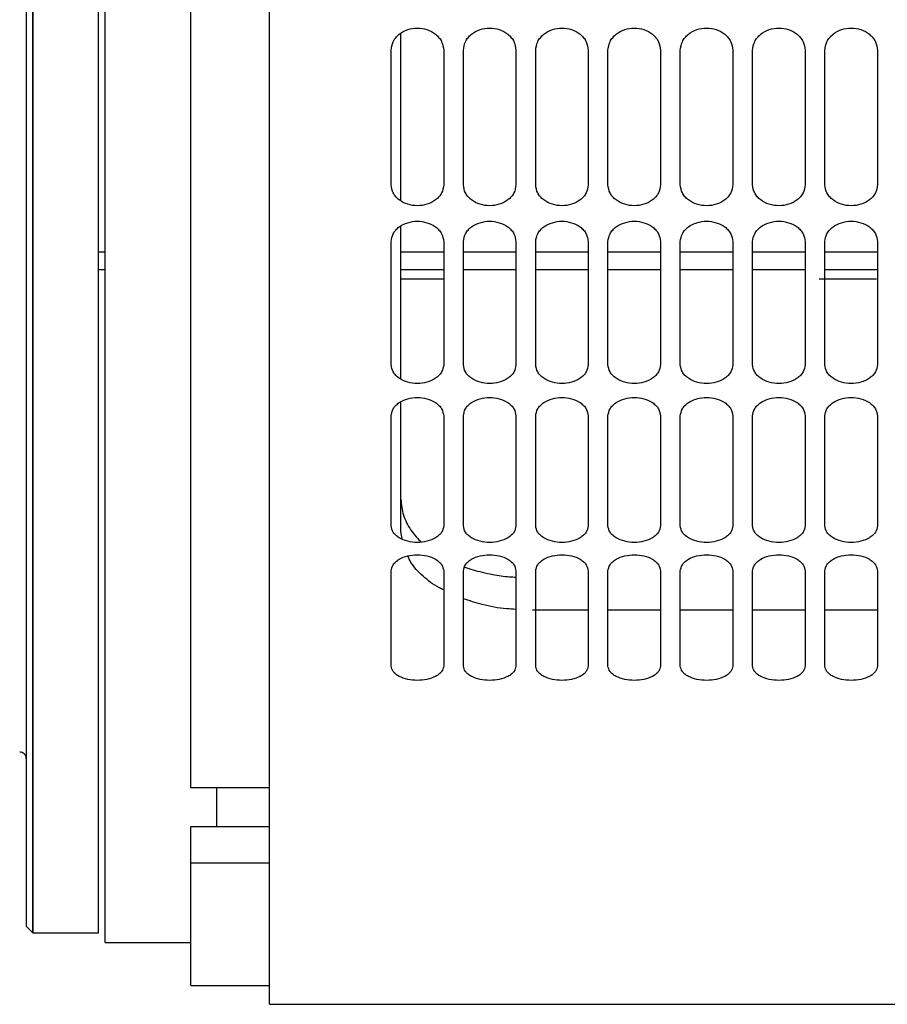
# Model space of a CAD drawing. Units: inches. Extents: x 0.3 to 16.7, y 0.3 to 10.7.
# Drawn here: x 0.7 to 0.8, y 2.4 to 2.6 of the extents above; entities that cross this region are included whole.
import ezdxf

# ---------------------------------------------------------------- set-up
doc = ezdxf.new("R2010")
doc.units = ezdxf.units.IN
doc.header["$MEASUREMENT"] = 0

msp = doc.modelspace()

# ---------------------------------------------------------------- linework, layer by layer
at = {"color": 7, "linetype": 'Continuous', "lineweight": 25}
for p, q in [((0.73198, 2.58943), (0.73198, 2.61822)), ((0.74323, 2.61822), (0.74323, 2.58943)), ((0.74745, 2.58943), (0.74745, 2.61822)), ((0.75869, 2.61822), (0.75869, 2.58943)), ((0.76291, 2.58943), (0.76291, 2.61822)), ((0.77416, 2.61822), (0.77416, 2.58943)), ((0.77838, 2.58943), (0.77838, 2.61822)), ((0.78963, 2.61822), (0.78963, 2.58943)), ((0.79385, 2.58943), (0.79385, 2.61822)), ((0.8051, 2.61822), (0.8051, 2.58943)), ((0.80931, 2.58943), (0.80931, 2.61822)), ((0.82056, 2.61822), (0.82056, 2.58943)), ((0.82478, 2.58943), (0.82478, 2.61822)), ((0.83603, 2.61822), (0.83603, 2.58943)), ((0.73198, 2.55098), (0.73198, 2.57729)), ((0.74323, 2.57729), (0.74323, 2.55098)), ((0.74745, 2.55098), (0.74745, 2.57729)), ((0.75869, 2.57729), (0.75869, 2.55098)), ((0.76291, 2.55098), (0.76291, 2.57729)), ((0.77416, 2.57729), (0.77416, 2.55098)), ((0.77838, 2.55098), (0.77838, 2.57729)), ((0.78963, 2.57729), (0.78963, 2.55098)), ((0.79385, 2.55098), (0.79385, 2.57729)), ((0.8051, 2.57729), (0.8051, 2.55098)), ((0.80931, 2.55098), (0.80931, 2.57729)), ((0.82056, 2.57729), (0.82056, 2.55098)), ((0.82478, 2.55098), (0.82478, 2.57729)), ((0.83603, 2.57729), (0.83603, 2.55098)), ((0.66941, 2.57134), (0.67082, 2.57134)), ((0.73409, 2.57134), (0.74323, 2.57134)), ((0.74745, 2.57134), (0.75869, 2.57134)), ((0.76291, 2.57134), (0.77416, 2.57134)), ((0.77838, 2.57134), (0.78963, 2.57134)), ((0.79385, 2.57134), (0.8051, 2.57134)), ((0.80931, 2.57134), (0.82056, 2.57134)), ((0.82478, 2.57134), (0.83603, 2.57134)), ((0.73411, 2.56937), (0.74341, 2.56937)), ((0.82358, 2.56937), (0.83585, 2.56937)), ((0.73198, 2.51653), (0.73198, 2.54001)), ((0.74323, 2.54001), (0.74323, 2.51653)), ((0.74745, 2.51653), (0.74745, 2.54001)), ((0.75869, 2.54001), (0.75869, 2.51653)), ((0.76291, 2.51653), (0.76291, 2.54001)), ((0.77416, 2.54001), (0.77416, 2.51653)), ((0.77838, 2.51653), (0.77838, 2.54001)), ((0.78963, 2.54001), (0.78963, 2.51653)), ((0.79385, 2.51653), (0.79385, 2.54001)), ((0.8051, 2.54001), (0.8051, 2.51653)), ((0.80931, 2.51653), (0.80931, 2.54001)), ((0.82056, 2.54001), (0.82056, 2.51653)), ((0.82478, 2.51653), (0.82478, 2.54001)), ((0.83603, 2.54001), (0.83603, 2.51653)), ((0.73435, 2.5137), (0.73409, 2.51531)), ((0.73198, 2.48651), (0.73198, 2.50687)), ((0.74323, 2.50687), (0.74323, 2.48651)), ((0.74745, 2.48651), (0.74745, 2.50687)), ((0.75869, 2.50687), (0.75869, 2.48651)), ((0.76291, 2.48651), (0.76291, 2.50687)), ((0.77416, 2.50687), (0.77416, 2.48651)), ((0.77838, 2.48651), (0.77838, 2.50687)), ((0.78963, 2.50687), (0.78963, 2.48651)), ((0.79385, 2.48651), (0.79385, 2.50687)), ((0.8051, 2.50687), (0.8051, 2.48651)), ((0.80931, 2.48651), (0.80931, 2.50687)), ((0.82056, 2.50687), (0.82056, 2.48651)), ((0.82478, 2.48651), (0.82478, 2.50687)), ((0.83603, 2.50687), (0.83603, 2.48651)), ((0.77416, 2.49845), (0.76221, 2.49845)), ((0.78963, 2.49845), (0.77838, 2.49845)), ((0.8051, 2.49845), (0.79385, 2.49845)), ((0.82056, 2.49845), (0.80931, 2.49845)), ((0.83603, 2.49845), (0.82478, 2.49845)), ((0.68909, 2.46053), (0.70597, 2.46053)), ((0.68909, 2.45219), (0.68909, 2.44439)), ((0.68909, 2.45219), (0.70597, 2.45219)), ((0.70597, 2.44439), (0.68909, 2.44439)), ((0.65394, 2.43089), (0.65536, 2.42947)), ((0.65534, 2.42947), (0.66942, 2.42947)), ((0.67081, 2.42737), (0.68909, 2.42737)), ((0.68909, 2.41823), (0.70597, 2.41823)), ((0.70597, 2.41418), (0.86907, 2.41418))]:
    msp.add_line(p, q, dxfattribs=at)
at = {"color": 8, "linetype": 'Continuous', "lineweight": 25}
for p, q in [((0.66941, 2.57511), (0.67082, 2.57511)), ((0.73409, 2.57511), (0.74323, 2.57511)), ((0.74745, 2.57511), (0.75869, 2.57511)), ((0.76291, 2.57511), (0.77416, 2.57511)), ((0.77838, 2.57511), (0.78963, 2.57511)), ((0.79385, 2.57511), (0.8051, 2.57511)), ((0.80931, 2.57511), (0.82056, 2.57511)), ((0.82478, 2.57511), (0.83603, 2.57511))]:
    msp.add_line(p, q, dxfattribs=at)
at = {"color": 7, "linetype": 'Continuous', "lineweight": 25}
for points, knots in [([(0.68909, 2.98897), (0.68909, 2.98853), (0.68909, 2.97905), (0.68909, 2.96002), (0.68909, 2.93198), (0.68909, 2.90359), (0.68909, 2.87504), (0.68909, 2.84643), (0.68909, 2.81788), (0.68909, 2.78952), (0.68909, 2.76145), (0.68909, 2.73381), (0.68909, 2.70669), (0.68909, 2.68022), (0.68909, 2.65451), (0.68909, 2.62966), (0.68909, 2.60577), (0.68909, 2.58294), (0.68909, 2.56127), (0.68909, 2.54085), (0.68909, 2.52177), (0.68909, 2.50409), (0.68909, 2.48793), (0.68909, 2.4732), (0.68909, 2.46475), (0.68909, 2.46053)], [0, 0, 0, 0, 0.00219, 0.047545, 0.0929, 0.138255, 0.18361, 0.228965, 0.27432, 0.319675, 0.36503, 0.410385, 0.45574, 0.501095, 0.54645, 0.591805, 0.63716, 0.682515, 0.72787, 0.773225, 0.81858, 0.863935, 0.90929, 0.954645, 1, 1, 1, 1]), ([(0.70597, 2.41418), (0.70597, 2.4143), (0.70597, 2.41453), (0.70597, 2.41643), (0.70597, 2.41945), (0.70597, 2.42369), (0.70597, 2.42913), (0.70597, 2.43574), (0.70597, 2.44351), (0.70597, 2.45242), (0.70597, 2.46244), (0.70597, 2.47355), (0.70597, 2.48572), (0.70597, 2.49891), (0.70597, 2.51309), (0.70597, 2.52821), (0.70597, 2.54425), (0.70597, 2.56115), (0.70597, 2.57886), (0.70597, 2.59735), (0.70597, 2.61656), (0.70597, 2.63643), (0.70597, 2.65692), (0.70597, 2.67796), (0.70597, 2.69951), (0.70597, 2.72149), (0.70597, 2.74386), (0.70597, 2.76655), (0.70597, 2.7895), (0.70597, 2.81265), (0.70597, 2.83593), (0.70597, 2.85927), (0.70597, 2.87878), (0.70597, 2.89046), (0.70597, 2.89437)], [0, 0, 0, 0, 0.031742, 0.063483, 0.095225, 0.126967, 0.158708, 0.19045, 0.222192, 0.253933, 0.285675, 0.317417, 0.349158, 0.3809, 0.412642, 0.444383, 0.476125, 0.507867, 0.539608, 0.57135, 0.603091, 0.634833, 0.666575, 0.698317, 0.730058, 0.7618, 0.793541, 0.825283, 0.857025, 0.888766, 0.920508, 0.95225, 0.983991, 1, 1, 1, 1]), ([(0.65394, 2.86184), (0.65394, 2.85244), (0.65394, 2.83364), (0.65394, 2.80555), (0.65394, 2.77771), (0.65394, 2.75022), (0.65394, 2.72321), (0.65394, 2.6968), (0.65394, 2.6711), (0.65394, 2.64621), (0.65394, 2.62224), (0.65394, 2.5993), (0.65394, 2.57749), (0.65394, 2.55689), (0.65394, 2.5376), (0.65394, 2.51969), (0.65394, 2.50325), (0.65394, 2.48835), (0.65394, 2.47505), (0.65394, 2.4634), (0.65394, 2.45346), (0.65394, 2.44527), (0.65394, 2.43885), (0.65394, 2.43428), (0.65394, 2.43141), (0.65394, 2.43106), (0.65394, 2.43088)], [0, 0, 0, 0, 0.0416667, 0.0833333, 0.1249999, 0.1666666, 0.2083333, 0.25, 0.2916666, 0.3333333, 0.3749999, 0.4166667, 0.4583333, 0.5, 0.5416666, 0.5833333, 0.625, 0.6666667, 0.7083333, 0.75, 0.7916667, 0.8333333, 0.875, 0.9166667, 0.9583333, 1, 1, 1, 1]), ([(0.65535, 2.86184), (0.65535, 2.85241), (0.65535, 2.83354), (0.65535, 2.80537), (0.65535, 2.77743), (0.65535, 2.74986), (0.65535, 2.72276), (0.65535, 2.69626), (0.65535, 2.67047), (0.65535, 2.6455), (0.65535, 2.62146), (0.65535, 2.59845), (0.65535, 2.57656), (0.65535, 2.55589), (0.65535, 2.53654), (0.65535, 2.51858), (0.65535, 2.50208), (0.65535, 2.48713), (0.65535, 2.47379), (0.65535, 2.4621), (0.65535, 2.45213), (0.65535, 2.44391), (0.65535, 2.43748), (0.65535, 2.43287), (0.65535, 2.43009), (0.65535, 2.42917), (0.65535, 2.43009), (0.65535, 2.43287), (0.65535, 2.43748), (0.65535, 2.44391), (0.65535, 2.45213), (0.65535, 2.4621), (0.65535, 2.47379), (0.65535, 2.48713), (0.65535, 2.50208), (0.65535, 2.51858), (0.65535, 2.53654), (0.65535, 2.55589), (0.65535, 2.57656), (0.65535, 2.59845), (0.65535, 2.62146), (0.65535, 2.6455), (0.65535, 2.67047), (0.65535, 2.69626), (0.65535, 2.72276), (0.65535, 2.74986), (0.65535, 2.77743), (0.65535, 2.80537), (0.65535, 2.83354), (0.65535, 2.85241), (0.65535, 2.86184)], [0, 0, 0, 0, 0.0208333, 0.0416666, 0.0625, 0.0833333, 0.1041667, 0.125, 0.1458333, 0.1666667, 0.1875, 0.2083333, 0.2291666, 0.25, 0.2708333, 0.2916667, 0.3125, 0.3333333, 0.3541667, 0.375, 0.3958333, 0.4166667, 0.4375, 0.4583333, 0.4791667, 0.5, 0.5208333, 0.5416667, 0.5625, 0.5833333, 0.6041667, 0.625, 0.6458333, 0.6666667, 0.6875, 0.7083334, 0.7291667, 0.75, 0.7708334, 0.7916667, 0.8125, 0.8333334, 0.8541667, 0.875, 0.8958333, 0.9166667, 0.9375, 0.9583334, 0.9791667, 1, 1, 1, 1]), ([(0.66941, 2.42947), (0.66941, 2.42965), (0.66941, 2.43001), (0.66941, 2.43289), (0.66941, 2.43747), (0.66941, 2.44391), (0.66941, 2.45213), (0.66941, 2.4621), (0.66941, 2.47379), (0.66941, 2.48713), (0.66941, 2.50208), (0.66941, 2.51858), (0.66941, 2.53654), (0.66941, 2.55589), (0.66941, 2.57656), (0.66941, 2.59845), (0.66941, 2.62146), (0.66941, 2.6455), (0.66941, 2.67047), (0.66941, 2.69626), (0.66941, 2.72276), (0.66941, 2.74986), (0.66941, 2.77743), (0.66941, 2.80537), (0.66941, 2.83354), (0.66941, 2.85241), (0.66941, 2.86184)], [0, 0, 0, 0, 0.041667, 0.083333, 0.125, 0.166667, 0.208333, 0.25, 0.291667, 0.333333, 0.375, 0.416667, 0.458333, 0.5, 0.541667, 0.583333, 0.625, 0.666667, 0.708333, 0.75, 0.791667, 0.833333, 0.875, 0.916667, 0.958333, 1, 1, 1, 1]), ([(0.67082, 2.42737), (0.67082, 2.42754), (0.67082, 2.4279), (0.67082, 2.4308), (0.67082, 2.4354), (0.67082, 2.44187), (0.67082, 2.45013), (0.67082, 2.46015), (0.67082, 2.47189), (0.67082, 2.48531), (0.67082, 2.50033), (0.67082, 2.5169), (0.67082, 2.53495), (0.67082, 2.5544), (0.67082, 2.57517), (0.67082, 2.59716), (0.67082, 2.62029), (0.67082, 2.64445), (0.67082, 2.66954), (0.67082, 2.69546), (0.67082, 2.72208), (0.67082, 2.74931), (0.67082, 2.77702), (0.67082, 2.80509), (0.67082, 2.83341), (0.67082, 2.85236), (0.67082, 2.86184)], [0, 0, 0, 0, 0.041667, 0.083333, 0.125, 0.166667, 0.208333, 0.25, 0.291667, 0.333333, 0.375, 0.416667, 0.458333, 0.5, 0.541667, 0.583333, 0.625, 0.666667, 0.708333, 0.75, 0.791667, 0.833333, 0.875, 0.916667, 0.958333, 1, 1, 1, 1]), ([(0.73198, 2.61822), (0.73207, 2.61885), (0.7322, 2.6198), (0.73295, 2.62093), (0.73391, 2.62189), (0.73548, 2.62273), (0.7376, 2.62309), (0.73973, 2.62273), (0.7413, 2.62189), (0.74226, 2.62093), (0.74301, 2.6198), (0.74314, 2.61885), (0.74323, 2.61822)], [0, 0, 0, 0, 0.126635, 0.192454, 0.257613, 0.380991, 0.499975, 0.618966, 0.742347, 0.807513, 0.873347, 1, 1, 1, 1]), ([(0.73409, 2.58602), (0.73409, 2.59008), (0.73409, 2.60019), (0.73409, 2.6122), (0.73409, 2.6203), (0.73409, 2.62185)], [0, 0, 0, 0, 0.352527, 0.876082, 1, 1, 1, 1]), ([(0.74745, 2.61822), (0.74753, 2.61885), (0.74767, 2.6198), (0.74841, 2.62093), (0.74937, 2.62189), (0.75094, 2.62273), (0.75307, 2.62309), (0.7552, 2.62273), (0.75677, 2.62189), (0.75773, 2.62093), (0.75848, 2.6198), (0.75861, 2.61885), (0.75869, 2.61822)], [0, 0, 0, 0, 0.1266323, 0.1924556, 0.257615, 0.3809842, 0.4999773, 0.6189672, 0.7423478, 0.8075134, 0.873347, 1, 1, 1, 1]), ([(0.76291, 2.61822), (0.763, 2.61885), (0.76313, 2.6198), (0.76388, 2.62093), (0.76484, 2.62189), (0.76641, 2.62273), (0.76854, 2.62309), (0.77066, 2.62273), (0.77223, 2.62189), (0.7732, 2.62093), (0.77394, 2.6198), (0.77407, 2.61885), (0.77416, 2.61822)], [0, 0, 0, 0, 0.126632, 0.192456, 0.257615, 0.380985, 0.499969, 0.618959, 0.742347, 0.807513, 0.873347, 1, 1, 1, 1]), ([(0.77838, 2.61822), (0.77847, 2.61885), (0.7786, 2.6198), (0.77935, 2.62093), (0.78031, 2.62189), (0.78188, 2.62273), (0.784, 2.62309), (0.78613, 2.62273), (0.7877, 2.62189), (0.78866, 2.62093), (0.78941, 2.6198), (0.78954, 2.61885), (0.78963, 2.61822)], [0, 0, 0, 0, 0.126634, 0.192458, 0.257611, 0.380989, 0.499973, 0.618963, 0.742352, 0.807518, 0.873347, 1, 1, 1, 1]), ([(0.79385, 2.61822), (0.79393, 2.61885), (0.79407, 2.6198), (0.79481, 2.62093), (0.79577, 2.62189), (0.79734, 2.62273), (0.79947, 2.62309), (0.8016, 2.62273), (0.80317, 2.62189), (0.80413, 2.62093), (0.80488, 2.6198), (0.80501, 2.61885), (0.8051, 2.61822)], [0, 0, 0, 0, 0.1266323, 0.1924556, 0.257615, 0.3809842, 0.4999773, 0.6189672, 0.7423478, 0.8075134, 0.873347, 1, 1, 1, 1]), ([(0.80931, 2.61822), (0.8094, 2.61885), (0.80953, 2.6198), (0.81028, 2.62093), (0.81124, 2.62189), (0.81281, 2.62273), (0.81494, 2.62309), (0.81706, 2.62273), (0.81863, 2.62189), (0.8196, 2.62093), (0.82034, 2.6198), (0.82048, 2.61885), (0.82056, 2.61822)], [0, 0, 0, 0, 0.126632, 0.192456, 0.257615, 0.380984, 0.499968, 0.618967, 0.742348, 0.807513, 0.873347, 1, 1, 1, 1]), ([(0.82478, 2.61822), (0.82487, 2.61885), (0.825, 2.6198), (0.82575, 2.62093), (0.82671, 2.62189), (0.82828, 2.62273), (0.8304, 2.62309), (0.83253, 2.62273), (0.8341, 2.62189), (0.83506, 2.62093), (0.83581, 2.6198), (0.83594, 2.61885), (0.83603, 2.61822)], [0, 0, 0, 0, 0.126632, 0.192456, 0.257609, 0.380987, 0.499971, 0.618961, 0.742349, 0.807515, 0.873349, 1, 1, 1, 1]), ([(0.74323, 2.58943), (0.74314, 2.58884), (0.74301, 2.58794), (0.74226, 2.58688), (0.7413, 2.58597), (0.73973, 2.5852), (0.7376, 2.58487), (0.73548, 2.5852), (0.73391, 2.58597), (0.73295, 2.58688), (0.7322, 2.58794), (0.73207, 2.58884), (0.73198, 2.58943)], [0, 0, 0, 0, 0.126633, 0.192457, 0.257615, 0.380984, 0.499968, 0.618958, 0.742347, 0.807513, 0.873347, 1, 1, 1, 1]), ([(0.75869, 2.58943), (0.75861, 2.58884), (0.75848, 2.58794), (0.75773, 2.58688), (0.75677, 2.58597), (0.7552, 2.5852), (0.75307, 2.58487), (0.75094, 2.5852), (0.74938, 2.58597), (0.74841, 2.58688), (0.74767, 2.58794), (0.74753, 2.58884), (0.74745, 2.58943)], [0, 0, 0, 0, 0.126633, 0.192457, 0.257615, 0.380984, 0.499968, 0.618967, 0.742347, 0.807514, 0.873347, 1, 1, 1, 1]), ([(0.77416, 2.58943), (0.77407, 2.58884), (0.77394, 2.58794), (0.7732, 2.58688), (0.77223, 2.58597), (0.77067, 2.5852), (0.76854, 2.58487), (0.76641, 2.5852), (0.76484, 2.58597), (0.76388, 2.58688), (0.76313, 2.58794), (0.763, 2.58884), (0.76291, 2.58943)], [0, 0, 0, 0, 0.1266331, 0.1924572, 0.2576149, 0.380984, 0.4999771, 0.6189666, 0.7423472, 0.8075136, 0.8733468, 1, 1, 1, 1]), ([(0.78963, 2.58943), (0.78954, 2.58884), (0.78941, 2.58794), (0.78866, 2.58688), (0.7877, 2.58597), (0.78613, 2.5852), (0.784, 2.58487), (0.78188, 2.5852), (0.78031, 2.58597), (0.77935, 2.58688), (0.7786, 2.58794), (0.77847, 2.58884), (0.77838, 2.58943)], [0, 0, 0, 0, 0.126633, 0.192457, 0.257609, 0.380986, 0.499969, 0.618959, 0.742347, 0.807514, 0.873347, 1, 1, 1, 1]), ([(0.8051, 2.58943), (0.80501, 2.58884), (0.80488, 2.58794), (0.80413, 2.58688), (0.80317, 2.58597), (0.8016, 2.5852), (0.79947, 2.58487), (0.79734, 2.5852), (0.79578, 2.58597), (0.79481, 2.58688), (0.79407, 2.58794), (0.79393, 2.58884), (0.79385, 2.58943)], [0, 0, 0, 0, 0.126633, 0.192457, 0.257615, 0.380984, 0.499968, 0.618967, 0.742347, 0.807514, 0.873347, 1, 1, 1, 1]), ([(0.82056, 2.58943), (0.82048, 2.58884), (0.82034, 2.58794), (0.8196, 2.58688), (0.81863, 2.58597), (0.81707, 2.5852), (0.81494, 2.58487), (0.81281, 2.5852), (0.81124, 2.58597), (0.81028, 2.58688), (0.80953, 2.58794), (0.8094, 2.58884), (0.80931, 2.58943)], [0, 0, 0, 0, 0.1266331, 0.1924572, 0.2576149, 0.380984, 0.4999771, 0.6189666, 0.7423472, 0.8075136, 0.8733468, 1, 1, 1, 1]), ([(0.83603, 2.58943), (0.83594, 2.58884), (0.83581, 2.58794), (0.83506, 2.58688), (0.8341, 2.58597), (0.83253, 2.5852), (0.83041, 2.58487), (0.82828, 2.5852), (0.82671, 2.58597), (0.82575, 2.58688), (0.825, 2.58794), (0.82487, 2.58884), (0.82478, 2.58943)], [0, 0, 0, 0, 0.126633, 0.192457, 0.257609, 0.380986, 0.49997, 0.61896, 0.742349, 0.807515, 0.873349, 1, 1, 1, 1]), ([(0.73198, 2.57729), (0.73207, 2.57786), (0.7322, 2.57874), (0.73295, 2.57978), (0.73391, 2.58067), (0.73548, 2.58144), (0.7376, 2.58177), (0.73973, 2.58144), (0.7413, 2.58067), (0.74226, 2.57978), (0.74301, 2.57874), (0.74314, 2.57786), (0.74323, 2.57729)], [0, 0, 0, 0, 0.126638, 0.192456, 0.257615, 0.380991, 0.499975, 0.618965, 0.742345, 0.807511, 0.873345, 1, 1, 1, 1]), ([(0.73409, 2.54789), (0.73409, 2.55277), (0.73409, 2.56315), (0.73409, 2.57418), (0.73409, 2.58044), (0.73409, 2.58063)], [0, 0, 0, 0, 0.461949, 0.983932, 1, 1, 1, 1]), ([(0.74745, 2.57729), (0.74753, 2.57786), (0.74767, 2.57874), (0.74841, 2.57978), (0.74937, 2.58067), (0.75094, 2.58144), (0.75307, 2.58177), (0.7552, 2.58144), (0.75677, 2.58067), (0.75773, 2.57978), (0.75848, 2.57874), (0.75861, 2.57786), (0.75869, 2.57729)], [0, 0, 0, 0, 0.126635, 0.192458, 0.257617, 0.380984, 0.499977, 0.618966, 0.742346, 0.807512, 0.873346, 1, 1, 1, 1]), ([(0.76291, 2.57729), (0.763, 2.57786), (0.76313, 2.57874), (0.76388, 2.57978), (0.76484, 2.58067), (0.76641, 2.58144), (0.76854, 2.58177), (0.77066, 2.58144), (0.77223, 2.58067), (0.7732, 2.57978), (0.77394, 2.57874), (0.77407, 2.57786), (0.77416, 2.57729)], [0, 0, 0, 0, 0.126636, 0.192458, 0.257617, 0.380985, 0.499968, 0.618958, 0.742345, 0.807512, 0.873346, 1, 1, 1, 1]), ([(0.77838, 2.57729), (0.77847, 2.57786), (0.7786, 2.57874), (0.77935, 2.57978), (0.78031, 2.58067), (0.78188, 2.58144), (0.784, 2.58177), (0.78613, 2.58144), (0.7877, 2.58067), (0.78866, 2.57978), (0.78941, 2.57874), (0.78954, 2.57786), (0.78963, 2.57729)], [0, 0, 0, 0, 0.126638, 0.19246, 0.257613, 0.380989, 0.499973, 0.618962, 0.74235, 0.807516, 0.873346, 1, 1, 1, 1]), ([(0.79385, 2.57729), (0.79393, 2.57786), (0.79407, 2.57874), (0.79481, 2.57978), (0.79577, 2.58067), (0.79734, 2.58144), (0.79947, 2.58177), (0.8016, 2.58144), (0.80317, 2.58067), (0.80413, 2.57978), (0.80488, 2.57874), (0.80501, 2.57786), (0.8051, 2.57729)], [0, 0, 0, 0, 0.126635, 0.192458, 0.257617, 0.380984, 0.499977, 0.618966, 0.742346, 0.807512, 0.873346, 1, 1, 1, 1]), ([(0.80931, 2.57729), (0.8094, 2.57786), (0.80953, 2.57874), (0.81028, 2.57978), (0.81124, 2.58067), (0.81281, 2.58144), (0.81494, 2.58177), (0.81706, 2.58144), (0.81863, 2.58067), (0.8196, 2.57978), (0.82034, 2.57874), (0.82048, 2.57786), (0.82056, 2.57729)], [0, 0, 0, 0, 0.1266355, 0.1924576, 0.2576165, 0.3809843, 0.4999677, 0.6189663, 0.7423455, 0.807512, 0.8733459, 1, 1, 1, 1]), ([(0.82478, 2.57729), (0.82487, 2.57786), (0.825, 2.57874), (0.82575, 2.57978), (0.82671, 2.58067), (0.82828, 2.58144), (0.8304, 2.58177), (0.83253, 2.58144), (0.8341, 2.58067), (0.83506, 2.57978), (0.83581, 2.57874), (0.83594, 2.57786), (0.83603, 2.57729)], [0, 0, 0, 0, 0.1266357, 0.1924579, 0.2576107, 0.3809867, 0.4999702, 0.6189596, 0.7423471, 0.8075136, 0.8733476, 1, 1, 1, 1]), ([(0.74323, 2.55098), (0.74314, 2.55045), (0.74301, 2.54963), (0.74226, 2.54867), (0.7413, 2.54785), (0.73973, 2.54715), (0.7376, 2.54685), (0.73548, 2.54715), (0.73391, 2.54785), (0.73295, 2.54867), (0.7322, 2.54963), (0.73207, 2.55045), (0.73198, 2.55098)], [0, 0, 0, 0, 0.126633, 0.192458, 0.257615, 0.380985, 0.499969, 0.618959, 0.742346, 0.807513, 0.873347, 1, 1, 1, 1]), ([(0.75869, 2.55098), (0.75861, 2.55045), (0.75848, 2.54963), (0.75773, 2.54867), (0.75677, 2.54785), (0.7552, 2.54715), (0.75307, 2.54685), (0.75094, 2.54715), (0.74938, 2.54785), (0.74841, 2.54867), (0.74767, 2.54963), (0.74753, 2.55045), (0.74745, 2.55098)], [0, 0, 0, 0, 0.1266327, 0.1924575, 0.257615, 0.3809841, 0.4999679, 0.6189671, 0.742346, 0.8075135, 0.8733473, 1, 1, 1, 1]), ([(0.77416, 2.55098), (0.77407, 2.55045), (0.77394, 2.54963), (0.7732, 2.54867), (0.77223, 2.54785), (0.77067, 2.54715), (0.76854, 2.54685), (0.76641, 2.54715), (0.76484, 2.54785), (0.76388, 2.54867), (0.76313, 2.54963), (0.763, 2.55045), (0.76291, 2.55098)], [0, 0, 0, 0, 0.126633, 0.192458, 0.257615, 0.380984, 0.499977, 0.618967, 0.742346, 0.807513, 0.873347, 1, 1, 1, 1]), ([(0.78963, 2.55098), (0.78954, 2.55045), (0.78941, 2.54963), (0.78866, 2.54867), (0.7877, 2.54785), (0.78613, 2.54715), (0.784, 2.54685), (0.78188, 2.54715), (0.78031, 2.54785), (0.77935, 2.54867), (0.7786, 2.54963), (0.77847, 2.55045), (0.77838, 2.55098)], [0, 0, 0, 0, 0.1266326, 0.1924574, 0.2576087, 0.3809858, 0.4999695, 0.6189593, 0.7423461, 0.8075136, 0.8733474, 1, 1, 1, 1]), ([(0.8051, 2.55098), (0.80501, 2.55045), (0.80488, 2.54963), (0.80413, 2.54867), (0.80317, 2.54785), (0.8016, 2.54715), (0.79947, 2.54685), (0.79734, 2.54715), (0.79578, 2.54785), (0.79481, 2.54867), (0.79407, 2.54963), (0.79393, 2.55045), (0.79385, 2.55098)], [0, 0, 0, 0, 0.1266327, 0.1924575, 0.257615, 0.3809841, 0.4999679, 0.6189671, 0.742346, 0.8075135, 0.8733473, 1, 1, 1, 1]), ([(0.82056, 2.55098), (0.82048, 2.55045), (0.82034, 2.54963), (0.8196, 2.54867), (0.81863, 2.54785), (0.81707, 2.54715), (0.81494, 2.54685), (0.81281, 2.54715), (0.81124, 2.54785), (0.81028, 2.54867), (0.80953, 2.54963), (0.8094, 2.55045), (0.80931, 2.55098)], [0, 0, 0, 0, 0.126633, 0.192458, 0.257615, 0.380984, 0.499977, 0.618967, 0.742346, 0.807513, 0.873347, 1, 1, 1, 1]), ([(0.83603, 2.55098), (0.83594, 2.55045), (0.83581, 2.54963), (0.83506, 2.54867), (0.8341, 2.54785), (0.83253, 2.54715), (0.83041, 2.54685), (0.82828, 2.54715), (0.82671, 2.54785), (0.82575, 2.54867), (0.825, 2.54963), (0.82487, 2.55045), (0.82478, 2.55098)], [0, 0, 0, 0, 0.126633, 0.192458, 0.257609, 0.380987, 0.49997, 0.61896, 0.742348, 0.807515, 0.873349, 1, 1, 1, 1]), ([(0.73198, 2.54001), (0.73207, 2.54053), (0.7322, 2.54132), (0.73295, 2.54226), (0.73391, 2.54306), (0.73548, 2.54376), (0.7376, 2.54405), (0.73973, 2.54376), (0.7413, 2.54306), (0.74226, 2.54226), (0.74301, 2.54132), (0.74314, 2.54053), (0.74323, 2.54001)], [0, 0, 0, 0, 0.126637, 0.192455, 0.257613, 0.38099, 0.499975, 0.618965, 0.742346, 0.807512, 0.873347, 1, 1, 1, 1]), ([(0.74745, 2.54001), (0.74753, 2.54053), (0.74767, 2.54132), (0.74841, 2.54226), (0.74937, 2.54306), (0.75094, 2.54376), (0.75307, 2.54405), (0.7552, 2.54376), (0.75677, 2.54306), (0.75773, 2.54226), (0.75848, 2.54132), (0.75861, 2.54053), (0.75869, 2.54001)], [0, 0, 0, 0, 0.126634, 0.192457, 0.257615, 0.380983, 0.499977, 0.618966, 0.742347, 0.807513, 0.873347, 1, 1, 1, 1]), ([(0.76291, 2.54001), (0.763, 2.54053), (0.76313, 2.54132), (0.76388, 2.54226), (0.76484, 2.54306), (0.76641, 2.54376), (0.76854, 2.54405), (0.77066, 2.54376), (0.77223, 2.54306), (0.7732, 2.54226), (0.77394, 2.54132), (0.77407, 2.54053), (0.77416, 2.54001)], [0, 0, 0, 0, 0.126634, 0.192457, 0.257615, 0.380984, 0.499968, 0.618958, 0.742346, 0.807513, 0.873347, 1, 1, 1, 1]), ([(0.77838, 2.54001), (0.77847, 2.54053), (0.7786, 2.54132), (0.77935, 2.54226), (0.78031, 2.54306), (0.78188, 2.54376), (0.784, 2.54405), (0.78613, 2.54376), (0.7877, 2.54306), (0.78866, 2.54226), (0.78941, 2.54132), (0.78954, 2.54053), (0.78963, 2.54001)], [0, 0, 0, 0, 0.1266364, 0.1924594, 0.2576112, 0.380988, 0.4999722, 0.6189619, 0.7423507, 0.8075174, 0.8733471, 1, 1, 1, 1]), ([(0.79385, 2.54001), (0.79393, 2.54053), (0.79407, 2.54132), (0.79481, 2.54226), (0.79577, 2.54306), (0.79734, 2.54376), (0.79947, 2.54405), (0.8016, 2.54376), (0.80317, 2.54306), (0.80413, 2.54226), (0.80488, 2.54132), (0.80501, 2.54053), (0.8051, 2.54001)], [0, 0, 0, 0, 0.126634, 0.192457, 0.257615, 0.380983, 0.499977, 0.618966, 0.742347, 0.807513, 0.873347, 1, 1, 1, 1]), ([(0.80931, 2.54001), (0.8094, 2.54053), (0.80953, 2.54132), (0.81028, 2.54226), (0.81124, 2.54306), (0.81281, 2.54376), (0.81494, 2.54405), (0.81706, 2.54376), (0.81863, 2.54306), (0.8196, 2.54226), (0.82034, 2.54132), (0.82048, 2.54053), (0.82056, 2.54001)], [0, 0, 0, 0, 0.126634, 0.192457, 0.257615, 0.380983, 0.499967, 0.618966, 0.742347, 0.807513, 0.873347, 1, 1, 1, 1]), ([(0.82478, 2.54001), (0.82487, 2.54053), (0.825, 2.54132), (0.82575, 2.54226), (0.82671, 2.54306), (0.82828, 2.54376), (0.8304, 2.54405), (0.83253, 2.54376), (0.8341, 2.54306), (0.83506, 2.54226), (0.83581, 2.54132), (0.83594, 2.54053), (0.83603, 2.54001)], [0, 0, 0, 0, 0.126634, 0.192457, 0.257609, 0.380986, 0.49997, 0.61896, 0.742348, 0.807515, 0.873349, 1, 1, 1, 1]), ([(0.73409, 2.51531), (0.73409, 2.52019), (0.73409, 2.52904), (0.73409, 2.53869), (0.73409, 2.54302)], [0, 0, 0, 0, 0.551667, 1, 1, 1, 1]), ([(0.73409, 2.52224), (0.73419, 2.52108), (0.7344, 2.51879), (0.7358, 2.51612), (0.73722, 2.51424), (0.73806, 2.51343), (0.73843, 2.51307)], [0, 0, 0, 0, 0.351529, 0.698434, 0.863843, 1, 1, 1, 1]), ([(0.74323, 2.51653), (0.74314, 2.51606), (0.74301, 2.51533), (0.74226, 2.51449), (0.7413, 2.51377), (0.73973, 2.51314), (0.7376, 2.51288), (0.73548, 2.51314), (0.73391, 2.51377), (0.73295, 2.51449), (0.7322, 2.51533), (0.73207, 2.51606), (0.73198, 2.51653)], [0, 0, 0, 0, 0.126634, 0.192458, 0.257616, 0.380984, 0.499968, 0.618958, 0.742346, 0.807513, 0.873346, 1, 1, 1, 1]), ([(0.75869, 2.51653), (0.75861, 2.51606), (0.75848, 2.51533), (0.75773, 2.51449), (0.75677, 2.51377), (0.7552, 2.51314), (0.75307, 2.51288), (0.75094, 2.51314), (0.74938, 2.51377), (0.74841, 2.51449), (0.74767, 2.51533), (0.74753, 2.51606), (0.74745, 2.51653)], [0, 0, 0, 0, 0.126633, 0.192457, 0.257615, 0.380984, 0.499968, 0.618966, 0.742347, 0.807513, 0.873346, 1, 1, 1, 1]), ([(0.77416, 2.51653), (0.77407, 2.51606), (0.77394, 2.51533), (0.7732, 2.51449), (0.77223, 2.51377), (0.77067, 2.51314), (0.76854, 2.51288), (0.76641, 2.51314), (0.76484, 2.51377), (0.76388, 2.51449), (0.76313, 2.51533), (0.763, 2.51606), (0.76291, 2.51653)], [0, 0, 0, 0, 0.126633, 0.192457, 0.257615, 0.380984, 0.499977, 0.618966, 0.742347, 0.807513, 0.873346, 1, 1, 1, 1]), ([(0.78963, 2.51653), (0.78954, 2.51606), (0.78941, 2.51533), (0.78866, 2.51449), (0.7877, 2.51377), (0.78613, 2.51314), (0.784, 2.51288), (0.78188, 2.51314), (0.78031, 2.51377), (0.77935, 2.51449), (0.7786, 2.51533), (0.77847, 2.51606), (0.77838, 2.51653)], [0, 0, 0, 0, 0.1266334, 0.1924572, 0.2576089, 0.3809855, 0.4999691, 0.6189584, 0.742347, 0.8075135, 0.8733465, 1, 1, 1, 1]), ([(0.8051, 2.51653), (0.80501, 2.51606), (0.80488, 2.51533), (0.80413, 2.51449), (0.80317, 2.51377), (0.8016, 2.51314), (0.79947, 2.51288), (0.79734, 2.51314), (0.79578, 2.51377), (0.79481, 2.51449), (0.79407, 2.51533), (0.79393, 2.51606), (0.79385, 2.51653)], [0, 0, 0, 0, 0.126633, 0.192457, 0.257615, 0.380984, 0.499968, 0.618966, 0.742347, 0.807513, 0.873346, 1, 1, 1, 1]), ([(0.82056, 2.51653), (0.82048, 2.51606), (0.82034, 2.51533), (0.8196, 2.51449), (0.81863, 2.51377), (0.81707, 2.51314), (0.81494, 2.51288), (0.81281, 2.51314), (0.81124, 2.51377), (0.81028, 2.51449), (0.80953, 2.51533), (0.8094, 2.51606), (0.80931, 2.51653)], [0, 0, 0, 0, 0.126633, 0.192457, 0.257615, 0.380984, 0.499977, 0.618966, 0.742347, 0.807513, 0.873346, 1, 1, 1, 1]), ([(0.83603, 2.51653), (0.83594, 2.51606), (0.83581, 2.51533), (0.83506, 2.51449), (0.8341, 2.51377), (0.83253, 2.51314), (0.83041, 2.51288), (0.82828, 2.51314), (0.82671, 2.51377), (0.82575, 2.51449), (0.825, 2.51533), (0.82487, 2.51606), (0.82478, 2.51653)], [0, 0, 0, 0, 0.126634, 0.192458, 0.257609, 0.380986, 0.49997, 0.61896, 0.742348, 0.807515, 0.873348, 1, 1, 1, 1]), ([(0.73198, 2.50687), (0.73207, 2.50732), (0.7322, 2.50802), (0.73295, 2.50884), (0.73391, 2.50955), (0.73548, 2.51016), (0.7376, 2.51042), (0.73973, 2.51016), (0.7413, 2.50955), (0.74226, 2.50884), (0.74301, 2.50802), (0.74314, 2.50732), (0.74323, 2.50687)], [0, 0, 0, 0, 0.126637, 0.192456, 0.257614, 0.380991, 0.499975, 0.618965, 0.742346, 0.807513, 0.873347, 1, 1, 1, 1]), ([(0.74745, 2.50687), (0.74753, 2.50732), (0.74767, 2.50802), (0.74841, 2.50884), (0.74937, 2.50955), (0.75094, 2.51016), (0.75307, 2.51042), (0.7552, 2.51016), (0.75677, 2.50955), (0.75773, 2.50884), (0.75848, 2.50802), (0.75861, 2.50732), (0.75869, 2.50687)], [0, 0, 0, 0, 0.126634, 0.192458, 0.257615, 0.380984, 0.499977, 0.618967, 0.742347, 0.807513, 0.873348, 1, 1, 1, 1]), ([(0.76291, 2.50687), (0.763, 2.50732), (0.76313, 2.50802), (0.76388, 2.50884), (0.76484, 2.50955), (0.76641, 2.51016), (0.76854, 2.51042), (0.77066, 2.51016), (0.77223, 2.50955), (0.7732, 2.50884), (0.77394, 2.50802), (0.77407, 2.50732), (0.77416, 2.50687)], [0, 0, 0, 0, 0.126635, 0.192458, 0.257616, 0.380985, 0.499968, 0.618958, 0.742347, 0.807513, 0.873348, 1, 1, 1, 1]), ([(0.77838, 2.50687), (0.77847, 2.50732), (0.7786, 2.50802), (0.77935, 2.50884), (0.78031, 2.50955), (0.78188, 2.51016), (0.784, 2.51042), (0.78613, 2.51016), (0.7877, 2.50955), (0.78866, 2.50884), (0.78941, 2.50802), (0.78954, 2.50732), (0.78963, 2.50687)], [0, 0, 0, 0, 0.126637, 0.19246, 0.257612, 0.380989, 0.499973, 0.618962, 0.742351, 0.807517, 0.873347, 1, 1, 1, 1]), ([(0.79385, 2.50687), (0.79393, 2.50732), (0.79407, 2.50802), (0.79481, 2.50884), (0.79577, 2.50955), (0.79734, 2.51016), (0.79947, 2.51042), (0.8016, 2.51016), (0.80317, 2.50955), (0.80413, 2.50884), (0.80488, 2.50802), (0.80501, 2.50732), (0.8051, 2.50687)], [0, 0, 0, 0, 0.126634, 0.192458, 0.257615, 0.380984, 0.499977, 0.618967, 0.742347, 0.807513, 0.873348, 1, 1, 1, 1]), ([(0.80931, 2.50687), (0.8094, 2.50732), (0.80953, 2.50802), (0.81028, 2.50884), (0.81124, 2.50955), (0.81281, 2.51016), (0.81494, 2.51042), (0.81706, 2.51016), (0.81863, 2.50955), (0.8196, 2.50884), (0.82034, 2.50802), (0.82048, 2.50732), (0.82056, 2.50687)], [0, 0, 0, 0, 0.126634, 0.192458, 0.257615, 0.380984, 0.499968, 0.618967, 0.742347, 0.807513, 0.873348, 1, 1, 1, 1]), ([(0.82478, 2.50687), (0.82487, 2.50732), (0.825, 2.50802), (0.82575, 2.50884), (0.82671, 2.50955), (0.82828, 2.51016), (0.8304, 2.51042), (0.83253, 2.51016), (0.8341, 2.50955), (0.83506, 2.50884), (0.83581, 2.50802), (0.83594, 2.50732), (0.83603, 2.50687)], [0, 0, 0, 0, 0.126635, 0.192458, 0.25761, 0.380987, 0.49997, 0.61896, 0.742349, 0.807515, 0.873349, 1, 1, 1, 1]), ([(0.74323, 2.50281), (0.74292, 2.50295), (0.74117, 2.50376), (0.73875, 2.50574), (0.73644, 2.50806), (0.73575, 2.50961), (0.73554, 2.51008)], [0, 0, 0, 0, 0.080617, 0.458911, 0.836459, 1, 1, 1, 1]), ([(0.74772, 2.50769), (0.74773, 2.50768), (0.74831, 2.50747), (0.74954, 2.50709), (0.75153, 2.50655), (0.75413, 2.50602), (0.75656, 2.50562), (0.75824, 2.50556), (0.75869, 2.50554)], [0, 0, 0, 0, 0.003754, 0.175672, 0.357205, 0.567822, 0.882792, 1, 1, 1, 1]), ([(0.75869, 2.49865), (0.75803, 2.49868), (0.75554, 2.49879), (0.75166, 2.49952), (0.74876, 2.50049), (0.74745, 2.50093)], [0, 0, 0, 0, 0.165359, 0.623288, 1, 1, 1, 1]), ([(0.74323, 2.48651), (0.74314, 2.48611), (0.74301, 2.48549), (0.74226, 2.48477), (0.7413, 2.48415), (0.73973, 2.48362), (0.7376, 2.48339), (0.73548, 2.48362), (0.73391, 2.48415), (0.73295, 2.48477), (0.7322, 2.48549), (0.73207, 2.48611), (0.73198, 2.48651)], [0, 0, 0, 0, 0.126635, 0.192459, 0.257616, 0.380985, 0.499968, 0.618958, 0.742346, 0.807513, 0.873347, 1, 1, 1, 1]), ([(0.75869, 2.48651), (0.75861, 2.48611), (0.75848, 2.48549), (0.75773, 2.48477), (0.75677, 2.48415), (0.7552, 2.48362), (0.75307, 2.48339), (0.75094, 2.48362), (0.74938, 2.48415), (0.74841, 2.48477), (0.74767, 2.48549), (0.74753, 2.48611), (0.74745, 2.48651)], [0, 0, 0, 0, 0.1266345, 0.1924583, 0.2576158, 0.3809841, 0.4999676, 0.6189662, 0.742346, 0.8075129, 0.8733467, 1, 1, 1, 1]), ([(0.77416, 2.48651), (0.77407, 2.48611), (0.77394, 2.48549), (0.7732, 2.48477), (0.77223, 2.48415), (0.77067, 2.48362), (0.76854, 2.48339), (0.76641, 2.48362), (0.76484, 2.48415), (0.76388, 2.48477), (0.76313, 2.48549), (0.763, 2.48611), (0.76291, 2.48651)], [0, 0, 0, 0, 0.126635, 0.192458, 0.257616, 0.380984, 0.499977, 0.618966, 0.742346, 0.807513, 0.873347, 1, 1, 1, 1]), ([(0.78963, 2.48651), (0.78954, 2.48611), (0.78941, 2.48549), (0.78866, 2.48477), (0.7877, 2.48415), (0.78613, 2.48362), (0.784, 2.48339), (0.78188, 2.48362), (0.78031, 2.48415), (0.77935, 2.48477), (0.7786, 2.48549), (0.77847, 2.48611), (0.77838, 2.48651)], [0, 0, 0, 0, 0.126634, 0.192458, 0.257609, 0.380986, 0.499969, 0.618958, 0.742346, 0.807513, 0.873347, 1, 1, 1, 1]), ([(0.8051, 2.48651), (0.80501, 2.48611), (0.80488, 2.48549), (0.80413, 2.48477), (0.80317, 2.48415), (0.8016, 2.48362), (0.79947, 2.48339), (0.79734, 2.48362), (0.79578, 2.48415), (0.79481, 2.48477), (0.79407, 2.48549), (0.79393, 2.48611), (0.79385, 2.48651)], [0, 0, 0, 0, 0.1266345, 0.1924583, 0.2576158, 0.3809841, 0.4999676, 0.6189662, 0.742346, 0.8075129, 0.8733467, 1, 1, 1, 1]), ([(0.82056, 2.48651), (0.82048, 2.48611), (0.82034, 2.48549), (0.8196, 2.48477), (0.81863, 2.48415), (0.81707, 2.48362), (0.81494, 2.48339), (0.81281, 2.48362), (0.81124, 2.48415), (0.81028, 2.48477), (0.80953, 2.48549), (0.8094, 2.48611), (0.80931, 2.48651)], [0, 0, 0, 0, 0.126635, 0.192458, 0.257616, 0.380984, 0.499977, 0.618966, 0.742346, 0.807513, 0.873347, 1, 1, 1, 1]), ([(0.83603, 2.48651), (0.83594, 2.48611), (0.83581, 2.48549), (0.83506, 2.48477), (0.8341, 2.48415), (0.83253, 2.48362), (0.83041, 2.48339), (0.82828, 2.48362), (0.82671, 2.48415), (0.82575, 2.48477), (0.825, 2.48549), (0.82487, 2.48611), (0.82478, 2.48651)], [0, 0, 0, 0, 0.126635, 0.192459, 0.25761, 0.380986, 0.49997, 0.61896, 0.742348, 0.807515, 0.873348, 1, 1, 1, 1]), ([(0.65394, 2.46674), (0.65392, 2.46692), (0.65388, 2.46729), (0.65355, 2.46775), (0.65309, 2.46808), (0.65272, 2.46812), (0.65254, 2.46814)], [0, 0, 0, 0, 0.250007, 0.499987, 0.750019, 1, 1, 1, 1]), ([(0.68909, 2.44439), (0.68909, 2.44133), (0.68909, 2.43521), (0.68909, 2.42828), (0.68909, 2.42299), (0.68909, 2.41969), (0.68909, 2.41816), (0.68909, 2.41838), (0.68909, 2.41844)], [0, 0, 0, 0, 0.1867639, 0.3735279, 0.5602919, 0.7470558, 0.9338198, 1, 1, 1, 1])]:
    msp.add_open_spline(points, degree=3, knots=knots, dxfattribs=at)
at = {"color": 8, "linetype": 'Continuous', "lineweight": 25}
msp.add_open_spline([(0.69472, 2.45219), (0.69472, 2.45464), (0.69472, 2.45712), (0.69472, 2.4605), (0.69472, 2.46053)], degree=3, knots=[0, 0, 0, 0, 0.991021, 1, 1, 1, 1], dxfattribs=at)

doc.saveas('drawing.dxf')
